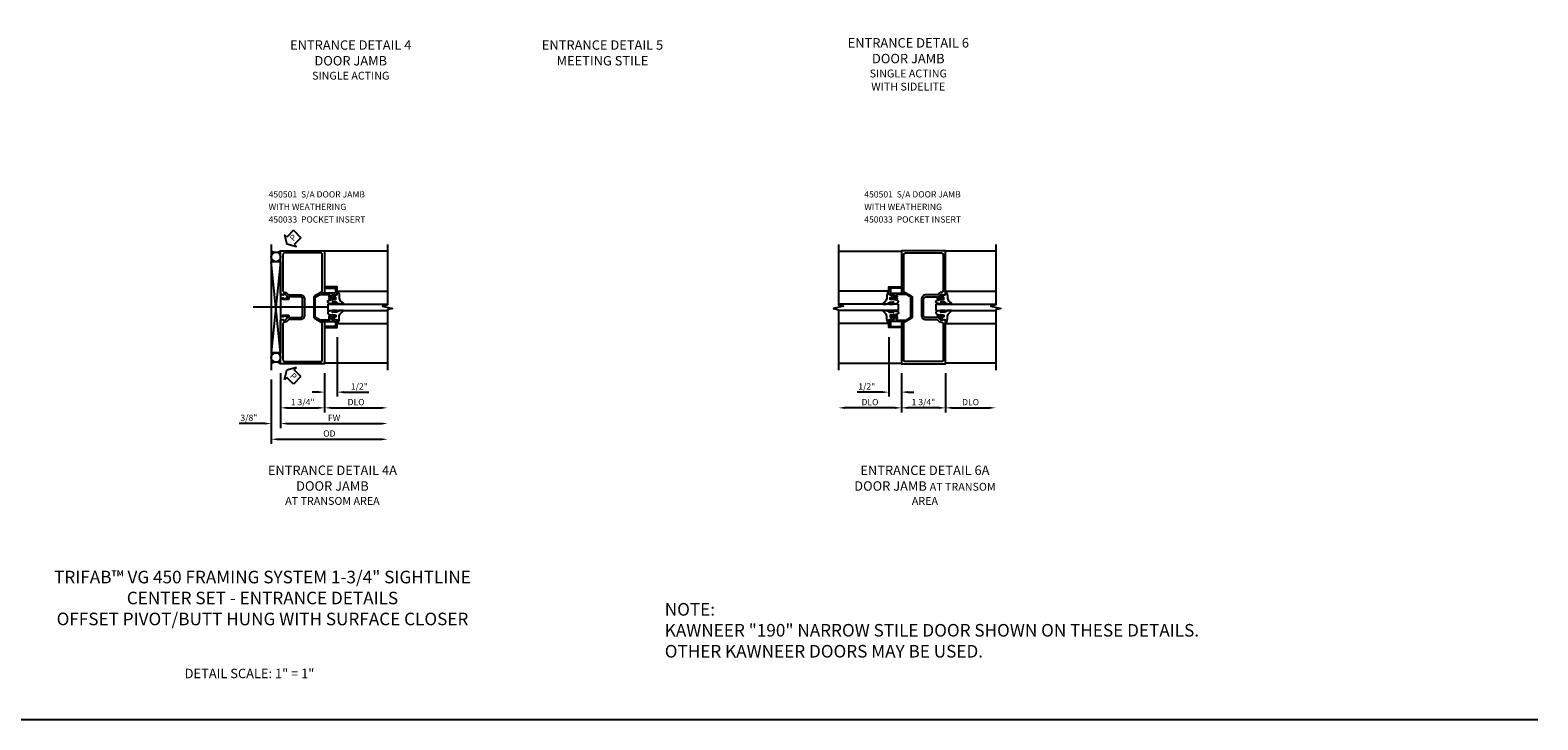
# Model space of a CAD drawing. Extents: x 0 to 97.5, y 0 to 62.8.
# Drawn here: x 37.5 to 97.5, y 0 to 27.4 of the extents above; entities that cross this region are included whole.
import ezdxf

# ---------------------------------------------------------------- set-up
doc = ezdxf.new("R2010")
doc.units = 0
doc.header["$LTSCALE"] = 0.5
doc.header["$MEASUREMENT"] = 0
doc.linetypes.add('CENTER', pattern=[2, 1.25, -0.25, 0.25, -0.25])
doc.layers.get('0').update_dxf_attribs({"color": 4, "linetype": 'CONTINUOUS'})
for name, color, linetype in [('DIME', 2, 'CONTINUOUS'), ('FORMAT', 7, 'CONTINUOUS'), ('TEXT', 3, 'CONTINUOUS')]:
    doc.layers.add(name, color=color, linetype=linetype)
doc.styles.get("Standard").update_dxf_attribs({"font": 'arial.ttf'})
doc.dimstyles.new('EXT_ON-OFF', dxfattribs={"dimscale": 2, "dimtxt": 0.125, "dimasz": 0.125, "dimexe": 0.09, "dimexo": 0.1875, "dimgap": 0.05, "dimtad": 3, "dimdec": 5, "dimzin": 3, "dimdsep": 46, "dimlunit": 5, "dimtxsty": 'Standard', "dimcen": 0, "dimse2": 1, "dimazin": 0, "dimtfac": 1, "dimtdec": 5, "dimtofl": 0, "dimtmove": 0, "dimatfit": 0, "dimfxl": 1, "dimfrac": 2, "dimtolj": 1, "dimtzin": 3, "dimarcsym": 0})
doc.dimstyles.new('EXT_ON-ON', dxfattribs={"dimscale": 2, "dimtxt": 0.125, "dimasz": 0.125, "dimexe": 0.09, "dimexo": 0.1875, "dimgap": 0.05, "dimtad": 3, "dimdec": 5, "dimzin": 3, "dimdsep": 46, "dimlunit": 5, "dimtxsty": 'Standard', "dimcen": 0, "dimazin": 0, "dimtfac": 1, "dimtdec": 5, "dimtofl": 0, "dimtmove": 0, "dimatfit": 0, "dimfxl": 1, "dimfrac": 2, "dimtolj": 1, "dimtzin": 3, "dimarcsym": 0})

# ---------------------------------------------------------------- blocks, each defined once
blk = doc.blocks.new('PSEAL2')
at = {"layer": 'TEXT', "color": 7}
for p, q in [((0.196, 0.338), (0, 0)), ((0.196, -0.338), (0, 0)), ((0.196, 0.21), (0.196, 0.338)), ((0.575, 0.21), (0.196, 0.21)), ((0.575, 0.21), (0.575, -0.21)), ((0.196, -0.21), (0.196, -0.338)), ((0.575, -0.21), (0.196, -0.21))]:
    blk.add_line(p, q, dxfattribs=at)
at = {"layer": 'TEXT', "color": 3}
blk.add_text('P', height=0.25, dxfattribs=at).set_placement((0.247, -0.116))
blk = doc.blocks.new('*D69')
at = {"layer": 'DIME', "color": 0, "lineweight": -2, "transparency": 16777216}
for p, q in [((-1.75, -0.375), (-1.75, -1.93)), ((0, -0.375), (0, -1.93)), ((-1.5, -1.75), (-0.25, -1.75))]:
    blk.add_line(p, q, dxfattribs=at)
at = {"layer": 'DIME', "color": 0, "transparency": 16777216}
for points in [[(-1.5, -1.708), (-1.5, -1.792), (-1.75, -1.75)], [(-0.25, -1.708), (-0.25, -1.792), (0, -1.75)]]:
    blk.add_solid(points, dxfattribs=at)
at = {"layer": 'DIME', "color": 0, "transparency": 16777216, "insert": (-0.875, -1.521), "char_height": 0.25, "attachment_point": 5}
blk.add_mtext('\\A1;1 3/4"', dxfattribs=at)
blk = doc.blocks.new('*D70')
at = {"layer": 'DIME', "color": 0, "lineweight": -2, "transparency": 16777216}
for p, q in [((-1.75, -0.375), (-1.75, -2.555)), ((-1.5, -2.375), (2.25, -2.375))]:
    blk.add_line(p, q, dxfattribs=at)
at = {"layer": 'DIME', "color": 0, "transparency": 16777216}
for points in [[(-1.5, -2.333), (-1.5, -2.417), (-1.75, -2.375)], [(2.25, -2.333), (2.25, -2.417), (2.5, -2.375)]]:
    blk.add_solid(points, dxfattribs=at)
at = {"layer": 'DIME', "color": 0, "transparency": 16777216, "insert": (0.375, -2.15), "char_height": 0.25, "attachment_point": 5}
blk.add_mtext('\\A1;FW', dxfattribs=at)
blk = doc.blocks.new('*D71')
at = {"layer": 'DIME', "color": 0, "lineweight": -2, "transparency": 16777216}
for p, q in [((-2.125, -0.625), (-2.125, -3.18)), ((-1.875, -3), (2.25, -3))]:
    blk.add_line(p, q, dxfattribs=at)
at = {"layer": 'DIME', "color": 0, "transparency": 16777216}
for points in [[(-1.875, -2.958), (-1.875, -3.042), (-2.125, -3)], [(2.25, -2.958), (2.25, -3.042), (2.5, -3)]]:
    blk.add_solid(points, dxfattribs=at)
at = {"layer": 'DIME', "color": 0, "transparency": 16777216, "insert": (0.187, -2.771), "char_height": 0.25, "attachment_point": 5}
blk.add_mtext('\\A1;OD', dxfattribs=at)
blk = doc.blocks.new('*D72')
at = {"layer": 'DIME', "color": 0, "lineweight": -2, "transparency": 16777216}
for p, q in [((-1.75, -0.375), (-1.75, -2.555)), ((-2.125, -0.625), (-2.125, -2.555)), ((-2.375, -2.375), (-3.403, -2.375)), ((-1.5, -2.375), (-1.25, -2.375))]:
    blk.add_line(p, q, dxfattribs=at)
at = {"layer": 'DIME', "color": 0, "transparency": 16777216}
for points in [[(-2.375, -2.333), (-2.375, -2.417), (-2.125, -2.375)], [(-1.5, -2.333), (-1.5, -2.417), (-1.75, -2.375)]]:
    blk.add_solid(points, dxfattribs=at)
at = {"layer": 'DIME', "color": 0, "transparency": 16777216, "insert": (-3.014, -2.146), "char_height": 0.25, "attachment_point": 5}
blk.add_mtext('\\A1;3/8"', dxfattribs=at)
blk = doc.blocks.new('*D73')
at = {"layer": 'DIME', "color": 0, "lineweight": -2, "transparency": 16777216}
for p, q in [((0, -0.375), (0, -1.93)), ((0.25, -1.75), (2.25, -1.75))]:
    blk.add_line(p, q, dxfattribs=at)
at = {"layer": 'DIME', "color": 0, "transparency": 16777216}
for points in [[(0.25, -1.708), (0.25, -1.792), (0, -1.75)], [(2.25, -1.708), (2.25, -1.792), (2.5, -1.75)]]:
    blk.add_solid(points, dxfattribs=at)
at = {"layer": 'DIME', "color": 0, "transparency": 16777216, "insert": (1.25, -1.521), "char_height": 0.25, "attachment_point": 5}
blk.add_mtext('\\A1;DLO', dxfattribs=at)
blk = doc.blocks.new('B450033')
blk.add_lwpolyline([(0.242, 1.814), (0.242, 1.856, -0.354119), (0.258, 1.876), (0.36, 1.898), (0.398, 1.898), (0.398, 1.869), (0.41, 1.869, 0.414214), (0.43, 1.889), (0.43, 1.918, 0.414214), (0.41, 1.938), (0.208, 1.938, 0.414214), (0.17, 1.9), (0.192, 1.9), (0.192, 1.839), (0.17, 1.839), (0.17, 1.803), (0.192, 1.782, -0.668179), (0.174, 1.739), (-0.183, 1.739), (-0.375, 1.85), (-0.375, 2.652), (-0.183, 2.763), (0.174, 2.763, -0.668179), (0.192, 2.72), (0.17, 2.698), (0.17, 2.663), (0.192, 2.663), (0.192, 2.601), (0.17, 2.601, 0.414214), (0.208, 2.563), (0.41, 2.563, 0.414214), (0.43, 2.583), (0.43, 2.612, 0.414214), (0.41, 2.632), (0.398, 2.632), (0.398, 2.603), (0.36, 2.603), (0.258, 2.626, -0.354119), (0.242, 2.645), (0.242, 2.687), (0.309, 2.754, -0.198912), (0.326, 2.761), (0.398, 2.761), (0.398, 2.732), (0.5, 2.768), (0.5, 3.063), (0, 3.063), (0, 3.013), (0.43, 3.013), (0.43, 2.845, -0.414214), (0.398, 2.813), (-0.11, 2.813), (-0.11, 2.862), (-0.394, 2.699, 0.267949), (-0.425, 2.645), (-0.425, 1.857, 0.267949), (-0.394, 1.803), (-0.11, 1.639), (-0.11, 1.688), (0.398, 1.688, -0.414214), (0.43, 1.656), (0.43, 1.489), (0, 1.489), (0, 1.439), (0.5, 1.439), (0.5, 1.734), (0.398, 1.769), (0.398, 1.74), (0.326, 1.74, -0.198912), (0.309, 1.748)], format="xyb", close=True)
blk = doc.blocks.new('B450019-M')
blk.add_lwpolyline([(-0.094, 1.688), (0, 1.688), (0, 0), (-1.75, 0), (-1.75, 1.733), (-1.647, 1.769), (-1.647, 1.74), (-1.576, 1.74, 0.198912), (-1.558, 1.747), (-1.491, 1.814), (-1.491, 1.855, 0.354119), (-1.507, 1.875), (-1.609, 1.898), (-1.647, 1.898), (-1.647, 1.869), (-1.659, 1.869, -0.414214), (-1.679, 1.889), (-1.679, 1.917, -0.414214), (-1.659, 1.937), (-1.458, 1.937, -0.414214), (-1.419, 1.899), (-1.441, 1.899), (-1.441, 1.862, 0.414214), (-1.416, 1.837), (-0.975, 1.837, 0.414214), (-0.875, 1.937), (-0.875, 2.562, 0.414214), (-0.975, 2.663), (-1.416, 2.663, 0.414214), (-1.441, 2.637), (-1.441, 2.6), (-1.419, 2.6, -0.414214), (-1.458, 2.562), (-1.659, 2.562, -0.414214), (-1.679, 2.582), (-1.679, 2.611, -0.414214), (-1.659, 2.631), (-1.647, 2.631), (-1.647, 2.602), (-1.609, 2.602), (-1.507, 2.625, 0.354119), (-1.491, 2.644), (-1.491, 2.686), (-1.558, 2.753, 0.198912), (-1.576, 2.76), (-1.647, 2.76), (-1.647, 2.731), (-1.75, 2.767), (-1.75, 4.5), (0, 4.5), (0, 2.813), (-0.094, 2.813), (-0.094, 4.35, 0.414214), (-0.154, 4.41), (-1.6, 4.41, 0.414214), (-1.66, 4.35), (-1.66, 2.91, 0.414214), (-1.59, 2.84), (-1.576, 2.84, -0.19902), (-1.502, 2.81), (-1.44, 2.748, 0.19902), (-1.426, 2.743), (-0.975, 2.743, -0.414214), (-0.795, 2.562), (-0.795, 1.937, -0.414214), (-0.975, 1.757), (-1.426, 1.757, 0.19902), (-1.44, 1.752), (-1.502, 1.69, -0.19902), (-1.576, 1.66), (-1.59, 1.66, 0.414214), (-1.66, 1.59), (-1.66, 0.15, 0.414214), (-1.6, 0.09), (-0.154, 0.09, 0.414214), (-0.094, 0.15)], format="xyb", close=True)
blk = doc.blocks.new('B027074-M')
blk.add_lwpolyline([(0.062, 0.144), (0.035, 0.149), (0.069, 0.257), (0.13, 0.261), (0.205, 0.259), (0.195, 0.29, 0.12571), (-0.037, 0.341, -0.226084), (-0.19, 0.391), (-0.286, 0.502, 0.644976), (-0.312, 0.49), (-0.31, 0.361, 0.151869), (-0.294, 0.316), (-0.255, 0.257, -0.029345), (-0.238, 0.205), (-0.221, 0.083, -0.653812), (-0.241, 0.076), (-0.285, 0.241, 0.888636), (-0.31, 0.239), (-0.31, 0.105, 0.064205), (-0.268, -0.084, 0.689636), (-0.165, -0.084, 0.070356), (-0.124, 0.105), (-0.124, 0.201), (-0.051, 0.201), (-0.029, 0.147), (-0.068, 0.142), (-0.034, 0.106), (-0.065, 0.084), (-0.004, 0.03), (0.052, 0.096), (0.027, 0.106)], format="xyb", close=True)
blk = doc.blocks.new('B450GT250-J')
for p, q in [((0.375, 0.641), (2.375, 0.641)), ((0, 0.125), (2.375, 0.125)), ((0, 0.125), (0, -0.125)), ((0, -0.125), (2.375, -0.125)), ((0.375, -0.641), (2.375, -0.641))]:
    blk.add_line(p, q)
at = {"linetype": 'Continuous', "xscale": -1, "rotation": 270}
blk.add_blockref('B027074-M', (0.116, 0.435), dxfattribs=at)
at = {"linetype": 'Continuous', "extrusion": (0, 0, -1), "xscale": -1, "zscale": -1, "rotation": 90}
blk.add_blockref('B027074-M', (-0.116, -0.435), dxfattribs=at)
blk = doc.blocks.new('*D74')
at = {"layer": 'DIME', "color": 0, "lineweight": -2, "transparency": 16777216}
for p, q in [((0.5, 1.064), (0.5, -1.305)), ((0, -0.375), (0, -1.305)), ((-0.25, -1.125), (-0.5, -1.125)), ((0.75, -1.125), (1.755, -1.125))]:
    blk.add_line(p, q, dxfattribs=at)
at = {"layer": 'DIME', "color": 0, "transparency": 16777216}
for points in [[(-0.25, -1.083), (-0.25, -1.167), (0, -1.125)], [(0.75, -1.083), (0.75, -1.167), (0.5, -1.125)]]:
    blk.add_solid(points, dxfattribs=at)
at = {"layer": 'DIME', "color": 0, "transparency": 16777216, "insert": (1.378, -0.896), "char_height": 0.25, "attachment_point": 5}
blk.add_mtext('\\A1;1/2"', dxfattribs=at)
blk = doc.blocks.new('*D144')
at = {"layer": 'DIME', "color": 0, "lineweight": -2, "transparency": 16777216}
for p, q in [((72.147, 13.783), (72.147, 12.228)), ((73.897, 13.783), (73.897, 12.228)), ((73.647, 12.408), (72.397, 12.408))]:
    blk.add_line(p, q, dxfattribs=at)
at = {"layer": 'DIME', "color": 0, "transparency": 16777216}
for points in [[(72.397, 12.45), (72.397, 12.366), (72.147, 12.408)], [(73.647, 12.45), (73.647, 12.366), (73.897, 12.408)]]:
    blk.add_solid(points, dxfattribs=at)
at = {"layer": 'DIME', "color": 0, "transparency": 16777216, "insert": (73.022, 12.637), "char_height": 0.25, "attachment_point": 5}
blk.add_mtext('\\A1;1 3/4"', dxfattribs=at)
blk = doc.blocks.new('*D147')
at = {"layer": 'DIME', "color": 0, "lineweight": -2, "transparency": 16777216}
for p, q in [((72.147, 13.783), (72.147, 12.228)), ((71.897, 12.408), (69.897, 12.408))]:
    blk.add_line(p, q, dxfattribs=at)
at = {"layer": 'DIME', "color": 0, "transparency": 16777216}
for points in [[(69.897, 12.45), (69.897, 12.366), (69.647, 12.408)], [(71.897, 12.45), (71.897, 12.366), (72.147, 12.408)]]:
    blk.add_solid(points, dxfattribs=at)
at = {"layer": 'DIME', "color": 0, "transparency": 16777216, "insert": (70.897, 12.637), "char_height": 0.25, "attachment_point": 5}
blk.add_mtext('\\A1;DLO', dxfattribs=at)
blk = doc.blocks.new('*D146')
at = {"layer": 'DIME', "color": 0, "lineweight": -2, "transparency": 16777216}
for p, q in [((71.647, 15.222), (71.647, 12.853)), ((72.147, 13.783), (72.147, 12.853)), ((71.397, 13.033), (70.392, 13.033)), ((72.397, 13.033), (72.647, 13.033))]:
    blk.add_line(p, q, dxfattribs=at)
at = {"layer": 'DIME', "color": 0, "transparency": 16777216}
for points in [[(71.397, 13.075), (71.397, 12.991), (71.647, 13.033)], [(72.397, 13.075), (72.397, 12.991), (72.147, 13.033)]]:
    blk.add_solid(points, dxfattribs=at)
at = {"layer": 'DIME', "color": 0, "transparency": 16777216, "insert": (70.77, 13.262), "char_height": 0.25, "attachment_point": 5}
blk.add_mtext('\\A1;1/2"', dxfattribs=at)
blk = doc.blocks.new('*D145')
at = {"layer": 'DIME', "color": 0, "lineweight": -2, "transparency": 16777216}
for p, q in [((73.897, 13.783), (73.897, 12.228)), ((74.147, 12.408), (75.647, 12.408))]:
    blk.add_line(p, q, dxfattribs=at)
at = {"layer": 'DIME', "color": 0, "transparency": 16777216}
for points in [[(74.147, 12.45), (74.147, 12.366), (73.897, 12.408)], [(75.647, 12.45), (75.647, 12.366), (75.897, 12.408)]]:
    blk.add_solid(points, dxfattribs=at)
at = {"layer": 'DIME', "color": 0, "transparency": 16777216, "insert": (74.897, 12.637), "char_height": 0.25, "attachment_point": 5}
blk.add_mtext('\\A1;DLO', dxfattribs=at)
blk = doc.blocks.new('B450501-M')
for p, q in [((-0.094, 2.813), (0, 2.813)), ((-0.094, 1.688), (0, 1.688))]:
    blk.add_line(p, q)
for points in [[(0, 1.688), (0, 0), (-1.75, 0), (-1.75, 1.733), (-1.647, 1.769), (-1.647, 1.74), (-1.576, 1.74, 0.198912), (-1.558, 1.747), (-1.491, 1.814), (-1.491, 1.855, 0.354119), (-1.507, 1.875), (-1.609, 1.898), (-1.647, 1.898), (-1.647, 1.869), (-1.659, 1.869, -0.414214), (-1.679, 1.889), (-1.679, 1.917, -0.414214), (-1.659, 1.937), (-1.458, 1.937, -0.414214), (-1.419, 1.899), (-1.441, 1.899), (-1.441, 1.862, 0.414214), (-1.416, 1.837), (-0.975, 1.837, 0.414214), (-0.875, 1.937), (-0.875, 2.562, 0.414214), (-0.975, 2.663), (-1.416, 2.663, 0.414214), (-1.441, 2.637), (-1.441, 2.6), (-1.419, 2.6, -0.414214), (-1.458, 2.562), (-1.659, 2.562, -0.414214), (-1.679, 2.582), (-1.679, 2.611, -0.414214), (-1.659, 2.631), (-1.647, 2.631), (-1.647, 2.602), (-1.609, 2.602), (-1.507, 2.625, 0.354119), (-1.491, 2.644), (-1.491, 2.686), (-1.558, 2.753, 0.198912), (-1.576, 2.76), (-1.647, 2.76), (-1.647, 2.731), (-1.75, 2.767), (-1.75, 4.5), (0, 4.5), (0, 2.813)], [(-0.094, 2.813), (-0.094, 4.35, 0.414214), (-0.154, 4.41), (-1.6, 4.41, 0.414214), (-1.66, 4.35), (-1.66, 2.91, 0.414214), (-1.59, 2.84), (-1.576, 2.84, -0.19902), (-1.502, 2.81), (-1.44, 2.748, 0.19902), (-1.426, 2.743), (-0.975, 2.743, -0.414214), (-0.795, 2.562), (-0.795, 1.937, -0.414214), (-0.975, 1.757), (-1.426, 1.757, 0.19902), (-1.44, 1.752), (-1.502, 1.69, -0.19902), (-1.576, 1.66), (-1.59, 1.66, 0.414214), (-1.66, 1.59), (-1.66, 0.15, 0.414214), (-1.6, 0.09), (-0.154, 0.09, 0.414214), (-0.094, 0.15), (-0.094, 1.688)]]:
    blk.add_lwpolyline(points, format="xyb")
blk = doc.blocks.new('S450CD41')
for p, q in [((-2.125028, 4.75), (-2.125028, -0.25)), ((2.500005, 4.476), (0, 4.476)), ((-1.75, 4.0625), (-2.125, 4.0625)), ((-1.75, 0.4375), (-2.125, 0.4375)), ((2.500005, 0.024), (0, 0.024))]:
    blk.add_line(p, q)
at = {"linetype": 'Continuous'}
for p, q in [((-1.75, 0.4375), (-2.125, 4.0625)), ((-1.75, 4.0625), (-2.125, 0.4375)), ((-1.75, 4.0625), (-1.75, 0.423))]:
    blk.add_line(p, q, dxfattribs=at)
at = {"color": 1, "linetype": 'CENTER'}
for p, q in [((0.032983, 2.25069), (-2.967045, 2.25069)), ((0.157483, 2.25069), (-2.842545, 2.25069))]:
    blk.add_line(p, q, dxfattribs=at)
blk.add_lwpolyline([(2.500005, 4.75), (2.500005, 2.350013), (2.300015, 2.29999), (2.699995, 2.20001), (2.500005, 2.150013), (2.500005, -0.25)])
for centre in [(-1.9375, 4.250014), (-1.937514, 0.250183)]:
    blk.add_circle(centre, 0.187514)
for centre, start, end in [((-1.9375, 4.75), 233.13010235, 306.86989765), ((-1.9375, -0.25), 53.13010235, 126.86989765)]:
    blk.add_arc(centre, 0.3125, start, end)
for name, p in [('B450019-M', (0, 0)), ('B450033', (0, 0)), ('B450GT250-J', (0.125, 2.250835))]:
    blk.add_blockref(name, p)
at = {"layer": 'TEXT'}
for p, rotation in [((-1.499989, 4.75725), 45), ((-1.500029, -0.25), 315)]:
    blk.add_blockref('PSEAL2', p, dxfattribs=dict(at, rotation=rotation))
at = {"layer": 'DIME'}
for base, p1, p2, picture, middle in [((0.5, -1.125005), (0, 0), (0.5, 1.438845), '*D74', (1.377541, -0.895742)), ((-2.125028, -2.375), (-1.75, 0), (-2.125028, -0.25), '*D72', (-3.01425, -2.145651)), ((0, -1.75), (-1.75, 0), (0, 0), '*D69', (-0.875, -1.520651))]:
    dim = blk.add_linear_dim(base=base, p1=p1, p2=p2, dimstyle='EXT_ON-ON', override={"dimpost": '"'}, dxfattribs=at)
    dim.commit()
    dim.dimension.update_dxf_attribs({"geometry": picture, "text_midpoint": middle})
for base, p1, text, picture, middle in [((2.500005, -2.375), (-1.75, 0), 'FW', '*D70', (0.375002, -2.15)), ((2.500005, -1.75), (0, 0), 'DLO', '*D73', (1.250002, -1.520651)), ((2.500005, -3), (-2.125028, -0.25), 'OD', '*D71', (0.187488, -2.770651))]:
    dim = blk.add_linear_dim(base=base, p1=p1, p2=(2.500005, -0.25), text=text, dimstyle='EXT_ON-OFF', override={"dimpost": '"'}, dxfattribs=at)
    dim.commit()
    dim.dimension.update_dxf_attribs({"geometry": picture, "text_midpoint": middle})

msp = doc.modelspace()

# ---------------------------------------------------------------- linework, layer by layer
for p, q in [((69.64721094, 18.63291979), (72.14721565, 18.63291979)), ((75.89721565, 18.63291979), (73.89721565, 18.63291979)), ((69.64721094, 14.18091979), (72.14721565, 14.18091979)), ((75.89721565, 14.18091979), (73.89721565, 14.18091979))]:
    msp.add_line(p, q)
for points in [[(69.64721094, 18.90691979), (69.64721094, 16.50693229), (69.84720094, 16.45690979), (69.44722094, 16.35692979), (69.64721094, 16.30693229), (69.64721094, 13.90691979)], [(75.89721565, 18.90691979), (75.89721565, 16.50693229), (75.69722565, 16.45690979), (76.09720565, 16.35692979), (75.89721565, 16.30693229), (75.89721565, 13.90691979)]]:
    msp.add_lwpolyline(points)
at = {"layer": 'FORMAT'}
msp.add_lwpolyline([(97.45526044, 0), (0, 0), (0, 62.79845863)], dxfattribs=at)

# ---------------------------------------------------------------- block references
for name, p in [('S450CD41', (49.21154226, 14.15795979)), ('B450GT250-J', (73.52221565, 16.40879479))]:
    msp.add_blockref(name, p)
at = {"xscale": -1}
for name, p in [('B450501-M', (72.14721565, 14.15795979)), ('B450GT250-J', (72.02221565, 16.40879479)), ('B450033', (72.14721565, 14.15795979))]:
    msp.add_blockref(name, p, dxfattribs=at)

# ---------------------------------------------------------------- texts
at = {"color": 2}
for s, insert, char_height, width, attachment_point in [('TRIFAB™ VG 450 FRAMING SYSTEM 1-3/4" SIGHTLINE  \\PCENTER SET - ENTRANCE DETAILS\\POFFSET PIVOT/BUTT HUNG WITH SURFACE CLOSER', (46.73959642, 5.92901492), 0.5, 23.3466698537, 2), ('NOTE:\\PKAWNEER "190" NARROW STILE DOOR SHOWN ON THESE DETAILS.\\POTHER KAWNEER DOORS MAY BE USED.', (62.73640104, 4.64510437), 0.5, 28.03125, 1), ('DETAIL SCALE: 1" = 1"', (46.22390095, 2.03216144), 0.375, 9.6875, 2)]:
    msp.add_mtext(s, dxfattribs=dict(at, insert=insert, char_height=char_height, width=width, attachment_point=attachment_point))
at = {"layer": 'TEXT', "char_height": 0.375, "attachment_point": 2}
for s, insert, width in [('ENTRANCE DETAIL 4 DOOR JAMB \\P{\\H0.83333x;SINGLE ACTING}', (50.24871052, 27.02392911), 5.3245804911), ('ENTRANCE DETAIL 5 MEETING STILE', (60.26023675, 27.02392911), 5.3245804911), ('ENTRANCE DETAIL 6 DOOR JAMB \\P{\\H0.83333x;SINGLE ACTING \\PWITH SIDELITE}', (72.42025249, 27.11137367), 5.3245804911), ('ENTRANCE DETAIL 4A DOOR JAMB \\P{\\H0.83333x;AT TRANSOM AREA}', (49.5204409, 10.11261882), 5.6765190143), ('ENTRANCE DETAIL 6A DOOR JAMB {\\H0.83333x;AT TRANSOM AREA}', (73.0815237, 10.11261882), 5.6765190143)]:
    msp.add_mtext(s, dxfattribs=dict(at, insert=insert, width=width))
at = {"layer": 'TEXT', "char_height": 0.25, "width": 5.9924901516, "attachment_point": 1, "line_spacing_factor": 1.2}
for insert in [(46.98225058, 21.02415039), (70.67129401, 21.02415039)]:
    msp.add_mtext('450501  S/A DOOR JAMB\\P^I   WITH WEATHERING \\P450033  POCKET INSERT', dxfattribs=dict(at, insert=insert))

# ---------------------------------------------------------------- dimensions: what is measured, and where the dimension line sits
at = {"layer": 'DIME'}
for base, p1, p2, picture, middle in [((71.64721565, 13.03295479), (72.14721565, 14.15795979), (71.64721565, 15.59680479), '*D146', (70.76967472, 13.26221809)), ((72.14721565, 12.40791979), (73.89721565, 14.15795979), (72.14721565, 14.15795979), '*D144', (73.02221565, 12.63726836))]:
    dim = msp.add_linear_dim(base=base, p1=p1, p2=p2, angle=180, dimstyle='EXT_ON-ON', override={"dimpost": '"'}, dxfattribs=at)
    dim.commit()
    dim.dimension.update_dxf_attribs({"geometry": picture, "text_midpoint": middle})
for base, p1, p2, picture, middle in [((69.64721094, 12.40791979), (72.14721565, 14.15795979), (69.64721094, 13.90691979), '*D147', (70.8972133, 12.63726836)), ((75.89721565, 12.40791979), (73.89721565, 14.15795979), (75.89721565, 13.90691979), '*D145', (74.89721565, 12.63726836))]:
    dim = msp.add_linear_dim(base=base, p1=p1, p2=p2, angle=180, text='DLO', dimstyle='EXT_ON-OFF', override={"dimpost": '"'}, dxfattribs=at)
    dim.commit()
    dim.dimension.update_dxf_attribs({"geometry": picture, "text_midpoint": middle})

doc.saveas('drawing.dxf')
